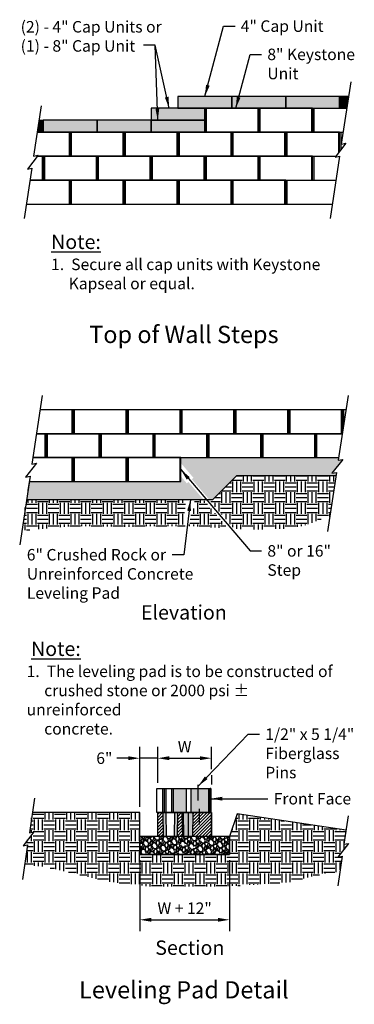
# Model space of a CAD drawing. Extents: x -24 to 149, y -61 to 20.
# Drawn here: x 55 to 65, y -45 to -17 of the extents above; entities that cross this region are included whole.
import ezdxf
from ezdxf.enums import TextEntityAlignment as Align

# ---------------------------------------------------------------- set-up
doc = ezdxf.new("R2010")
doc.units = 0
doc.header["$MEASUREMENT"] = 0
for name, color, linetype in [('Blk-Std18-SF', 3, 'Continuous'), ('GEN-002', 2, 'Continuous'), ('GEN-004', 4, 'Continuous'), ('GEN-LDR', 7, 'Continuous'), ('GEN-TXT', 7, 'Continuous'), ('HAT', 7, 'Continuous'), ('Hat-Lvl-Pad', 17, 'Continuous'), ('Wal-Blk-SF', 3, 'Continuous'), ('Wal-Blk-SF-Sld', 26, 'Continuous'), ('Wal-Cap-Blk-SF', 3, 'Continuous'), ('Wal-Cap-Blk-SF-Hat-Sld', 11, 'Continuous')]:
    doc.layers.add(name, color=color, linetype=linetype)
doc.styles.add('Arial-L100', font='ARIAL.TTF', dxfattribs={"height": 0.1})
doc.styles.add('Arial-L120', font='ARIAL.TTF', dxfattribs={"height": 0.12})
doc.styles.add('Arial-L80', font='ARIAL.TTF', dxfattribs={"height": 0.08})
doc.styles.add('Dim-Text', font='ARIAL.TTF')
doc.dimstyles.new('Dtl-Sht-MS .375 Scale', dxfattribs={"dimscale": 0, "dimtxt": 0.32, "dimasz": 0.32, "dimexe": 0.32, "dimexo": 0.16, "dimgap": 0.16, "dimtad": 1, "dimzin": 12, "dimdsep": 46, "dimtxsty": 'Dim-Text', "dimcen": 0.16, "dimclrd": 256, "dimclre": 256, "dimclrt": 256, "dimadec": 0, "dimazin": 3, "dimtfac": 1, "dimtmove": 0, "dimatfit": 0, "dimfxl": 0, "dimtolj": 1, "dimtzin": 0, "dimarcsym": 0})
doc.dimstyles.new('Dtl-Sht-MS-LDR .375 Scale', dxfattribs={"dimscale": 0, "dimtxt": 0.32, "dimasz": 0.32, "dimexe": 0.32, "dimexo": 0.16, "dimgap": 0.16, "dimtad": 0, "dimjust": 1, "dimzin": 12, "dimdsep": 46, "dimtxsty": 'Dim-Text', "dimcen": 0.16, "dimclrd": 256, "dimclre": 256, "dimclrt": 256, "dimadec": 0, "dimazin": 3, "dimtfac": 1, "dimtofl": 0, "dimtmove": 0, "dimatfit": 0, "dimfxl": 0, "dimtolj": 1, "dimtzin": 0, "dimarcsym": 0})

# ---------------------------------------------------------------- blocks, each defined once
blk = doc.blocks.new('Wal-Blk-SF')
at = {"layer": 'Wal-Blk-SF-Sld'}
h = blk.add_hatch(color=256, dxfattribs=at)
h.paths.add_polyline_path([(0, 0), (0.031, 0), (0.031, 0.667), (0, 0.667)])
h.paths.add_polyline_path([(1.5, 0.667), (1.469, 0.667), (1.469, 0), (1.5, 0)])
at = {"layer": 'Wal-Blk-SF'}
blk.add_lwpolyline([(0, 0), (1.5, 0), (1.5, 0.667), (0, 0.667)], close=True, dxfattribs=at)
at = {"layer": 'Wal-Blk-SF', "color": 9}
for points in [[(0.031, 0.667), (0.031, 0)], [(1.469, 0.667), (1.469, 0)]]:
    blk.add_lwpolyline(points, dxfattribs=at)
blk = doc.blocks.new('Wal-Cap-SF')
at = {"layer": 'Wal-Cap-Blk-SF-Hat-Sld'}
h = blk.add_hatch(color=256, dxfattribs=at)
h.dxf.hatch_style = 1
h.paths.add_polyline_path([(0, 0.333), (0, 0), (1.5, 0), (1.5, 0.333)])
at = {"layer": 'Wal-Cap-Blk-SF'}
blk.add_lwpolyline([(0, 0), (1.5, 0), (1.5, 0.333), (0, 0.333)], close=True, dxfattribs=at)
blk = doc.blocks.new('*D56')
at = {"layer": 'Defpoints', "color": 0}
for p in [(60.771, -37.93), (60.771, -38.394, -0.001), (59.271, -38.777)]:
    blk.add_point(p, dxfattribs=at)
at = {"layer": 'GEN-TXT', "lineweight": -2}
for p, q in [((59.271, -38.617), (59.271, -37.61)), ((60.771, -38.234), (60.771, -37.61)), ((59.591, -37.93), (60.451, -37.93))]:
    blk.add_line(p, q, dxfattribs=at)
at = {"layer": 'GEN-TXT'}
for points in [[(59.591, -37.876), (59.591, -37.983), (59.271, -37.93)], [(60.451, -37.876), (60.451, -37.983), (60.771, -37.93)]]:
    blk.add_solid(points, dxfattribs=at)
at = {"layer": 'GEN-TXT', "insert": (60.021, -37.61), "char_height": 0.32, "attachment_point": 5, "style": 'Dim-Text'}
blk.add_mtext('\\A1;W', dxfattribs=at)
blk = doc.blocks.new('*D57')
at = {"layer": 'Defpoints', "color": 0}
for p in [(58.771, -37.93), (59.271, -38.777), (58.771, -39.444)]:
    blk.add_point(p, dxfattribs=at)
at = {"layer": 'GEN-TXT', "lineweight": -2}
for p, q in [((58.771, -39.284), (58.771, -37.61)), ((59.271, -38.617), (59.271, -37.61)), ((58.451, -37.93), (58.131, -37.93)), ((59.271, -37.93), (58.771, -37.93)), ((59.591, -37.93), (59.911, -37.93))]:
    blk.add_line(p, q, dxfattribs=at)
at = {"layer": 'GEN-TXT'}
for points in [[(58.451, -37.876), (58.451, -37.983), (58.771, -37.93)], [(59.591, -37.876), (59.591, -37.983), (59.271, -37.93)]]:
    blk.add_solid(points, dxfattribs=at)
at = {"layer": 'GEN-TXT', "insert": (57.786, -37.93), "char_height": 0.32, "attachment_point": 5, "style": 'Dim-Text'}
blk.add_mtext('\\A1;6"', dxfattribs=at)
blk = doc.blocks.new('*D58')
at = {"layer": 'Defpoints', "color": 0}
for p in [(58.771, -40.61), (61.271, -40.61), (61.271, -42.428)]:
    blk.add_point(p, dxfattribs=at)
at = {"layer": 'GEN-TXT', "lineweight": -2}
for p, q in [((58.771, -40.77), (58.771, -42.748)), ((61.271, -40.77), (61.271, -42.748)), ((59.091, -42.428), (60.951, -42.428))]:
    blk.add_line(p, q, dxfattribs=at)
at = {"layer": 'GEN-TXT'}
for points in [[(59.091, -42.375), (59.091, -42.482), (58.771, -42.428)], [(60.951, -42.375), (60.951, -42.482), (61.271, -42.428)]]:
    blk.add_solid(points, dxfattribs=at)
at = {"layer": 'GEN-TXT', "insert": (60.021, -42.107), "char_height": 0.32, "attachment_point": 5, "style": 'Dim-Text'}
blk.add_mtext('\\A1;W + 12"', dxfattribs=at)
blk = doc.blocks.new('Std18-Sect-SF-New')
at = {"layer": 'Blk-Std18-SF'}
h = blk.add_hatch(color=13, dxfattribs=at)
h.dxf.hatch_style = 1
h.paths.add_polyline_path([(-1.291, 0.667), (-1.333, 0.667), (-1.333, 0), (-1.291, 0)])
h = blk.add_hatch(color=25, dxfattribs=at)
h.dxf.hatch_style = 1
h.paths.add_polyline_path([(-1.251, 0.667), (-1.291, 0.667), (-1.291, 0), (-1.251, 0)])
h.paths.add_polyline_path([(-1.042, 0.667), (-1.093, 0.667), (-1.093, 0), (-1.042, 0)])
h = blk.add_hatch(color=16, dxfattribs=at)
h.dxf.hatch_style = 1
h.paths.add_polyline_path([(-0.678, 0.667), (-1.042, 0.667), (-1.042, 0), (-0.678, 0)])
h = blk.add_hatch(color=23, dxfattribs=at)
h.dxf.hatch_style = 1
h.paths.add_polyline_path([(-0.065, 0.667), (-0.56, 0.667), (-0.56, 0), (-0.065, 0)])
blk.add_hatch(color=13, dxfattribs=at).paths.add_polyline_path([(-0.005, 0.667), (-0.021, 0.667), (-0.023, 0.667), (-0.023, 0), (-0.005, 0)])
at = {"layer": 'Blk-Std18-SF', "color": 17}
blk.add_line((-0.005, 0.667), (-0.005, 0), dxfattribs=at)
at = {"layer": 'Blk-Std18-SF'}
blk.add_lwpolyline([(-1.5, 0.667), (0, 0.667), (0, 0), (-1.5, 0)], close=True, dxfattribs=at)
at = {"layer": 'Blk-Std18-SF', "color": 2}
for points in [[(-1.333, 0), (-1.333, 0.667)], [(-0.678, 0), (-0.678, 0.667)], [(-0.56, 0.667), (-0.56, 0)]]:
    blk.add_lwpolyline(points, dxfattribs=at)
at = {"layer": 'Blk-Std18-SF', "color": 7}
for points in [[(-1.291, 0), (-1.291, 0.667)], [(-1.042, 0), (-1.042, 0.667)]]:
    blk.add_lwpolyline(points, dxfattribs=at)
at = {"layer": 'Blk-Std18-SF', "color": 25}
for points in [[(-1.251, 0.667), (-1.251, 0)], [(-1.093, 0.667), (-1.093, 0)]]:
    blk.add_lwpolyline(points, dxfattribs=at)
at = {"layer": 'Blk-Std18-SF', "color": 4}
blk.add_lwpolyline([(-0.349, 0.333), (-0.349, 0.771)], dxfattribs=at)
at = {"layer": 'Blk-Std18-SF', "color": 17}
for points in [[(-0.065, 0.667), (-0.065, 0)], [(-0.023, 0.667), (-0.023, 0)]]:
    blk.add_lwpolyline(points, dxfattribs=at)
at = {"layer": 'Blk-Std18-SF', "color": 5}
blk.add_lwpolyline([(0, 0), (0, 0.667), (-0.021, 0.667)], dxfattribs=at)
blk = doc.blocks.new('Std18-XSect-SF-New')
at = {"layer": 'Blk-Std18-SF'}
h = blk.add_hatch(dxfattribs=at)
h.set_pattern_fill('ANSI31', scale=0.5, style=0)
h.set_pattern_definition([(45, (-2.50055, -2.268), (-0.0441942, 0.0441942), [])])
h.paths.add_polyline_path([(-1.5, 0), (-1.344, 0), (-1.354, 0.667), (-1.5, 0.667)])
h.paths.add_polyline_path([(-0.823, 0.667), (-0.948, 0.667), (-0.958, 0), (-0.813, 0)])
h.paths.add_polyline_path([(-0.531, 0), (0, 0), (0, 0.667), (-0.021, 0.667), (-0.521, 0.667)])
h = blk.add_hatch(color=25, dxfattribs=at)
h.dxf.hatch_style = 1
h.paths.add_polyline_path([(-0.521, 0.667), (-0.655, 0.667), (-0.649, 0), (-0.531, 0)])
h.paths.add_polyline_path([(-0.791, 0.667), (-0.823, 0.667), (-0.813, 0), (-0.784, 0)])
h.paths.add_polyline_path([(-1.042, 0), (-0.958, 0), (-0.948, 0.667), (-1.031, 0.667)])
h.paths.add_polyline_path([(-1.344, 0), (-1.26, 0), (-1.271, 0.667), (-1.354, 0.667)])
h = blk.add_hatch(color=16, dxfattribs=at)
h.dxf.hatch_style = 1
h.paths.add_polyline_path([(-0.655, 0.667), (-0.791, 0.667), (-0.784, 0), (-0.649, 0)])
at = {"layer": 'Blk-Std18-SF', "color": 4}
blk.add_line((-0.349, 0.771), (-0.349, 0.333), dxfattribs=at)
at = {"layer": 'Blk-Std18-SF'}
blk.add_lwpolyline([(-1.5, 0.667), (0, 0.667), (0, 0), (-1.5, 0)], close=True, dxfattribs=at)
at = {"layer": 'Blk-Std18-SF', "color": 2, "elevation": 0.001}
for points in [[(-1.354, 0.667), (-1.344, 0)], [(-0.948, 0.667), (-0.958, 0)], [(-0.823, 0.667), (-0.813, 0)], [(-0.521, 0.667), (-0.531, 0)]]:
    blk.add_lwpolyline(points, dxfattribs=at)
at = {"layer": 'Blk-Std18-SF', "color": 25, "flags": 128}
for points in [[(-1.271, 0.667), (-1.26, 0)], [(-1.031, 0.667), (-1.042, 0)], [(-0.791, 0.667), (-0.784, 0)], [(-0.655, 0.667), (-0.649, 0)]]:
    blk.add_lwpolyline(points, dxfattribs=at)
at = {"layer": 'Blk-Std18-SF', "color": 5, "flags": 128}
blk.add_lwpolyline([(0, 0), (0, 0.667), (-0.021, 0.667)], dxfattribs=at)

msp = doc.modelspace()

# ---------------------------------------------------------------- hatches: boundary and pattern name
h = msp.add_hatch()
h.set_pattern_fill('EARTH', color=256, scale=1.2, style=0)
h.paths.add_polyline_path([(61.48152, -39.47829), (61.27083, -40.11036), (61.27083, -40.61036), (58.77083, -40.61036), (58.77083, -39.44369), (55.78477, -39.44369), (55.69975, -40.0074), (55.82456, -39.98218), (55.52431, -40.36837), (55.64912, -40.34315), (55.5641, -40.90686), (56.09321, -40.94688), (56.94914, -41.13596), (57.82975, -41.35794), (58.46346, -41.43193), (59.02691, -41.50053), (59.53849, -41.50053), (61.05672, -41.49805), (61.62112, -41.47243), (62.27959, -41.42971), (62.95978, -41.37783), (63.82487, -41.16175), (64.34276, -41.08931), (64.40738, -40.66084), (64.28257, -40.68606), (64.58283, -40.29987), (64.45802, -40.32509), (64.51759, -39.93013)])
at = {"layer": 'GEN-LDR'}
for points in [[(64.5842, -19.50357), (64.33573, -19.50357), (64.33573, -19.8369), (64.53392, -19.8369)], [(56.08573, -20.17023), (55.96865, -20.17023), (55.91838, -20.50357), (56.08573, -20.50357)]]:
    msp.add_hatch(color=11, dxfattribs=at).paths.add_polyline_path(points)
at = {"layer": 'HAT'}
h = msp.add_hatch(dxfattribs=at)
h.set_pattern_fill('EARTH,_O', color=256, scale=1.2)
h.set_pattern_definition([(0, (28.9234, -49.98577), (0.3, 0.3), [0.3, -0.3]), (0, (28.9234, -49.87327), (0.3, 0.3), [0.3, -0.3]), (0, (28.9234, -49.76077), (0.3, 0.3), [0.3, -0.3]), (90, (28.9609, -49.72327), (-0.3, 0.3), [0.3, -0.3]), (90, (29.0734, -49.72327), (-0.3, 0.3), [0.3, -0.3]), (90, (29.1859, -49.72327), (-0.3, 0.3), [0.3, -0.3])])
h.paths.add_polyline_path([(60.03303, -31.46752), (60.07528, -31.11986), (60.01572, -31.11262), (60.06239, -30.72869), (55.62006, -30.72869), (55.48986, -31.59196), (56.93909, -31.46752), (58.59082, -31.49161), (59.09718, -31.46752)])
h.paths.add_polyline_path([(61.23657, -31.53759), (60.5465, -30.72869), (60.30416, -30.72869), (60.25397, -31.14158), (60.19441, -31.13434), (60.15391, -31.46752), (60.2546, -31.46752)])
h.paths.add_polyline_path([(62.08717, -31.56388), (62.83467, -31.53979), (63.29281, -31.46752), (63.60627, -31.37115), (63.87152, -31.2507), (64.05908, -31.21947), (64.23365, -30.06202), (61.47096, -30.06202), (60.8043, -30.72869), (60.70424, -30.72869), (61.39949, -31.54367)])
at = {"layer": 'Hat-Lvl-Pad'}
h = msp.add_hatch(dxfattribs=at)
h.set_pattern_fill('GRAVEL', color=256, scale=0.25, angle=75, style=0)
h.set_pattern_definition([(303.0128, (28.728516, -48.866049), (1.655695457, -2.514194164), [0.033634, -3.329772]), (259.9697, (28.746841, -48.894253), (0.534977846, 2.9624819316), [0.057717, -5.7139812]), (207.5104, (28.736788, -48.951087), (3.303345129, 1.703059389), [0.040697, -4.029008]), (342.2737, (28.771924, -49.061441), (-4.764924699, 1.5355757395), [0.0525595, -5.2033895]), (7.8337, (28.821988, -49.077444), (-3.2213010597, -0.4309527717), [0.0515387, -5.1023432]), (72.2737, (28.873046, -49.07042), (-1.5355757395, -4.764924699), [0.0525595, -5.2033895]), (112.6942, (28.889049, -49.0203555), (1.5736498769, -3.7863077012), [0.0695072, -6.8812122]), (147.2553, (28.862232, -48.95623), (-4.8596571092, 3.1138772992), [0.065622, -6.4965803]), (196.4296, (28.807038, -48.920735), (-3.65689636, -1.0906920656), [0.0527375, -5.2210183]), (250.2364, (28.756454, -48.935651), (0.953231847, 2.591592037), [0.060208, -2.9501907]), (297.3974, (28.736095, -48.9923126), (1.8798364993, -3.6095311157), [0.077862, -7.7083438]), (213.8141, (28.838396, -48.823022), (-1.90182161, -1.302142514), [0.0265752, -2.630961]), (246.4692, (28.816316, -48.837811), (1.324126609, 3.009848487), [0.0505592, -5.0053777]), (300, (28.79613, -48.88417), (0.2414815, -0.0647048), [0.0353552, -0.318198]), (278.1986, (28.762624, -48.893305), (-0.159439444, 1.336816826), [0.0190395, -1.8849038]), (6.8014, (28.76534, -48.91215), (-0.78914919, -0.047367133), [0.0269257, -1.3193655]), (105.9638, (28.792075, -48.90896), (-0.288849357, 0.853853575), [0.0437323, -1.4140058]), (236.5651, (28.78005, -48.866916), (0.37089062, 0.41825836), [0.0316227, -0.7589468]), (91.3895, (28.72781, -49.052209), (-0.0773948543, 2.6089289087), [0.0443, -4.3857112]), (145.3462, (28.726736, -49.007922), (2.3974778004, -1.677677191), [0.0371652, -3.679352]), (8.1986, (28.73175, -48.853975), (-1.336816826, -0.159439444), [0.0380788, -1.8658645]), (58.6105, (28.769441, -48.848544), (-1.3714903643, -2.2207012845), [0.0443, -4.3857112]), (54.444, (28.87753, -49.092326), (-0.806485872, -1.077998465), [0.04272, -2.093281]), (9.7751, (28.90237, -49.057571), (-2.9798201496, -0.495652801), [0.0357945, -3.5436607]), (141.8014, (28.97388, -48.916265), (-1.07799761, 0.806487022), [0.0380788, -1.8658645]), (92.354, (28.943955, -48.892717), (0.1247624715, -3.3980781124), [0.0419077, -4.148856]), (144.444, (28.942174, -49.03459), (1.077998465, -0.806485872), [0.02136, -2.114641]), (176.3099, (28.969998, -48.930753), (-1.030630616, 0.01733821), [0.0127475, -1.2620072]), (240.9638, (28.957276, -48.929933), (0.43559531, 0.65973987), [0.0515388, -0.9792375]), (261.009, (28.932261, -48.974994), (0.405566305, 2.4795192227), [0.0477625, -4.7284808]), (18.6901, (28.81381, -48.914785), (-0.54766765, -0.11207228), [0.0360555, -0.8653323]), (68.1572, (28.847963, -48.903231), (1.5829457451, 3.9757745684), [0.0629485, -6.2318907]), (135.9454, (28.871383, -48.844802), (1.431551242, -1.418859187), [0.025739, -2.5481685]), (165, (28.85289, -48.8269), (-0.3061862, -0.1767767), [0.015, -0.235]), (195.2564, (28.923723, -48.977883), (1.949189503, 0.512991104), [0.034731, -3.43838]), (123.0128, (28.890216, -48.987022), (-1.655695457, 2.514194164), [0.067268, -3.296138]), (75, (28.85357, -48.93061), (-0.1767767, 0.3061862), [0.065, -0.185]), (40.3048, (28.87039, -48.867829), (-2.3374195163, -1.9618792934), [0.0395285, -3.9133185]), (329.0546, (28.900535, -48.84226), (0.901221103, -0.500300483), [0.0364005, -1.783627]), (282.646, (28.931754, -48.860978), (1.1854262354, -5.2351947742), [0.0592662, -5.8673685]), (250.4261, (28.944729, -48.918806), (-1.0826421339, -3.0745546454), [0.0626997, -6.2072685])])
h.paths.add_polyline_path([(59.91447, -29.56202), (59.91447, -29.71046), (60.26624, -30.12281), (60.22059, -30.16175), (60.70424, -30.72869), (60.8043, -30.72869), (61.47096, -30.06202), (64.23365, -30.06202), (64.24721, -29.97211), (64.1224, -29.99733), (64.42265, -29.61114), (64.29784, -29.63636), (64.30906, -29.56202)])
h.paths.add_polyline_path([(55.69547, -30.22869), (55.62006, -30.72869), (60.5465, -30.72869), (60.1293, -30.23963), (60.08365, -30.27857), (59.91447, -30.08025), (59.91447, -30.22869)])
h = msp.add_hatch(dxfattribs=at)
h.set_pattern_fill('GRAVEL', color=256, scale=0.25, angle=75, style=0)
h.set_pattern_definition([(303.0128, (-0.194894, 0.238571), (1.6556954573, -2.514194164), [0.033634, -3.329772]), (259.9697, (-0.176569, 0.210368), (0.534977846, 2.9624819316), [0.057717, -5.71398125]), (207.5104, (-0.186622, 0.153533), (3.303345129, 1.703059389), [0.040697, -4.029008]), (342.2737, (-0.151486, 0.043179), (-4.764924699, 1.5355757395), [0.0525595, -5.2033895]), (7.8337, (-0.101422, 0.027176), (-3.2213010597, -0.4309527717), [0.05153875, -5.10234325]), (72.2737, (-0.050364, 0.034201), (-1.5355757395, -4.764924699), [0.0525595, -5.2033895]), (112.6942, (-0.0343615, 0.084265), (1.5736498769, -3.7863077012), [0.06950725, -6.88121225]), (147.2553, (-0.061178, 0.14839), (-4.8596571092, 3.1138772992), [0.065622, -6.49658025]), (196.4296, (-0.116372, 0.183885), (-3.6568963598, -1.0906920656), [0.0527375, -5.22101825]), (250.2364, (-0.166957, 0.16897), (0.953231847, 2.5915920374), [0.060208, -2.95019075]), (297.3974, (-0.187315, 0.1123075), (1.8798364993, -3.6095311157), [0.077862, -7.70834375]), (213.8141, (-0.085014, 0.281598), (-1.90182161, -1.302142514), [0.02657525, -2.630961]), (246.4692, (-0.107094, 0.266809), (1.3241266089, 3.0098484869), [0.05055925, -5.00537775]), (300, (-0.12728, 0.22045), (0.24148153, -0.0647048), [0.03535525, -0.318198]), (278.1986, (-0.160786, 0.211315), (-0.159439444, 1.336816826), [0.0190395, -1.88490375]), (6.8014, (-0.15807, 0.19247), (-0.78914919, -0.047367133), [0.02692575, -1.3193655]), (105.9638, (-0.131335, 0.19566), (-0.288849357, 0.853853575), [0.04373225, -1.41400575]), (236.5651, (-0.14336, 0.237705), (0.37089062, 0.41825836), [0.03162275, -0.75894675]), (91.3895, (-0.1956, 0.052411), (-0.0773948543, 2.6089289087), [0.0443, -4.38571125]), (145.3462, (-0.196674, 0.096698), (2.3974778004, -1.677677191), [0.03716525, -3.679352]), (8.1986, (-0.19166, 0.250645), (-1.336816826, -0.159439444), [0.03807875, -1.8658645]), (58.6105, (-0.153969, 0.256076), (-1.3714903643, -2.2207012845), [0.0443, -4.38571125]), (54.444, (-0.045881, 0.012294), (-0.806485872, -1.077998465), [0.04272, -2.093281]), (9.7751, (-0.02104, 0.047049), (-2.9798201496, -0.4956528013), [0.0357945, -3.54366075]), (141.8014, (0.05047, 0.188356), (-1.07799761, 0.806487022), [0.03807875, -1.8658645]), (92.354, (0.020545, 0.211903), (0.1247624715, -3.3980781124), [0.04190775, -4.148856]), (144.444, (0.018764, 0.07003), (1.077998465, -0.806485872), [0.02136, -2.114641]), (176.3099, (0.046587, 0.173867), (-1.030630616, 0.01733821), [0.0127475, -1.26200725]), (240.9638, (0.033866, 0.17469), (0.435595307, 0.659739866), [0.05153875, -0.9792375]), (261.009, (0.008851, 0.129626), (0.4055663049, 2.4795192227), [0.0477625, -4.72848075]), (18.6901, (-0.1096, 0.189835), (-0.547667654, -0.112072285), [0.0360555, -0.86533225]), (68.1572, (-0.075447, 0.201389), (1.5829457451, 3.9757745684), [0.0629485, -6.23189075]), (135.9454, (-0.052027, 0.259819), (1.431551242, -1.418859187), [0.025739, -2.5481685]), (165, (-0.07052, 0.27772), (-0.3061862, -0.1767767), [0.015, -0.235]), (195.2564, (0.000313, 0.126738), (1.9491895033, 0.5129911037), [0.034731, -3.43838]), (123.0128, (-0.033194, 0.117598), (-1.6556954573, 2.514194164), [0.067268, -3.296138]), (75, (-0.06984, 0.174), (-0.1767767, 0.3061862), [0.065, -0.185]), (40.3048, (-0.05302, 0.236791), (-2.3374195163, -1.9618792934), [0.0395285, -3.9133185]), (329.0546, (-0.022876, 0.26236), (0.901221103, -0.500300483), [0.0364005, -1.783627]), (282.646, (0.008344, 0.243642), (1.1854262354, -5.2351947742), [0.05926625, -5.8673685]), (250.4261, (0.021319, 0.185814), (-1.0826421339, -3.0745546454), [0.06269975, -6.2072685])])
h.paths.add_polyline_path([(61.27083, -40.11036), (58.77083, -40.11036), (58.77083, -40.61036), (61.27083, -40.61036)])
at = {"layer": 'Wal-Blk-SF-Sld'}
h = msp.add_hatch(color=256, dxfattribs=at)
h.paths.add_polyline_path([(64.36698, -20.50357), (64.33573, -20.50357), (64.33573, -21.03216), (64.36698, -20.99197)])
h.paths.add_polyline_path([(64.30448, -21.07236), (64.33573, -21.03216), (64.33573, -20.50357), (64.30448, -20.50357)])
h.paths.add_polyline_path([(62.83573, -21.17023), (62.86698, -21.17023), (62.86698, -20.50357), (62.83573, -20.50357)])
h.paths.add_polyline_path([(63.61698, -21.17023), (63.58573, -21.17023), (63.58573, -21.8369), (63.61698, -21.8369)])
h.paths.add_polyline_path([(63.61698, -19.8369), (63.58573, -19.8369), (63.58573, -20.50357), (63.61698, -20.50357)])
h.paths.add_polyline_path([(62.86698, -21.8369), (62.83573, -21.8369), (62.83573, -22.50357), (62.86698, -22.50357)])
h = msp.add_hatch(color=256, dxfattribs=at)
h.paths.add_polyline_path([(56.83573, -20.50357), (56.80448, -20.50357), (56.80448, -21.17023), (56.83573, -21.17023)])
h.paths.add_polyline_path([(56.08573, -21.17023), (56.05448, -21.17023), (56.05448, -21.8369), (56.08573, -21.8369)])
h.paths.add_polyline_path([(56.83573, -21.8369), (56.80448, -21.8369), (56.80448, -22.50357), (56.83573, -22.50357)])
h = msp.add_hatch(color=256, dxfattribs=at)
h.paths.add_polyline_path([(56.88322, -28.89535), (56.91447, -28.89535), (56.91447, -28.22869), (56.88322, -28.22869)])
h.paths.add_polyline_path([(56.16447, -28.89535), (56.13322, -28.89535), (56.13322, -29.56202), (56.16447, -29.56202)])
h.paths.add_polyline_path([(56.91447, -29.56202), (56.88322, -29.56202), (56.88322, -30.22869), (56.91447, -30.22869)])
h = msp.add_hatch(color=256, dxfattribs=at)
h.paths.add_polyline_path([(62.94572, -28.22869), (62.91447, -28.22869), (62.91447, -28.89535), (62.94572, -28.89535)])
h.paths.add_polyline_path([(64.41447, -28.22869), (64.38322, -28.22869), (64.38322, -28.89535), (64.4096, -28.89535), (64.41447, -28.86308)])
h.paths.add_polyline_path([(64.44572, -28.22869), (64.41447, -28.22869), (64.41447, -28.86308), (64.44572, -28.65588)])
h.paths.add_polyline_path([(63.69572, -28.89535), (63.66447, -28.89535), (63.66447, -29.56202), (63.69572, -29.56202)])

# ---------------------------------------------------------------- linework, layer by layer
at = {"layer": 'Blk-Std18-SF'}
msp.add_lwpolyline([(58.77083, -40.61036), (61.27083, -40.61036), (61.27083, -40.11036), (58.77083, -40.11036)], close=True, dxfattribs=at)
at = {"layer": 'GEN-002', "flags": 128}
for points in [[(64.64452, -19.10359), (64.38328, -20.83569), (64.50809, -20.81047), (64.20784, -21.19666), (64.33265, -21.17144), (64.07141, -22.90354)], [(56.02897, -19.77026), (55.81801, -21.16902), (55.94282, -21.14381), (55.64256, -21.52999), (55.76737, -21.50477), (55.55641, -22.90354)], [(64.51759, -39.93013), (61.48152, -39.47829), (61.27083, -40.11036), (61.27083, -40.61036), (58.77083, -40.61036), (58.77083, -39.44369), (55.78477, -39.44369)]]:
    msp.add_lwpolyline(points, dxfattribs=at)
at = {"layer": 'GEN-002'}
for points in [[(56.05744, -27.82869), (55.7688, -29.74249), (55.89361, -29.71727), (55.59335, -30.10345), (55.71816, -30.07824), (55.42952, -31.99203)], [(56.05744, -27.82869), (55.7688, -29.74249), (55.89361, -29.71727), (55.59335, -30.10345), (55.71816, -30.07824), (55.658, -30.47711)], [(64.57048, -27.82869), (64.29784, -29.63636), (64.42265, -29.61114), (64.1224, -29.99733), (64.24721, -29.97211), (63.9988, -31.61913)], [(64.57048, -27.82869), (64.29784, -29.63636)], [(55.8451, -39.04371), (55.69975, -40.0074), (55.82456, -39.98218), (55.52431, -40.36837), (55.64912, -40.34315), (55.50377, -41.30684)], [(64.57724, -39.53461), (64.45802, -40.32509), (64.58283, -40.29987), (64.28257, -40.68606), (64.40738, -40.66084), (64.28311, -41.48484)]]:
    msp.add_lwpolyline(points, dxfattribs=at)
at = {"layer": 'GEN-004'}
for p, q in [((60.8043, -30.72869), (61.47096, -30.06202)), ((61.47096, -30.06202), (64.23561, -30.06202)), ((55.62006, -30.72869), (60.8043, -30.72869))]:
    msp.add_line(p, q, dxfattribs=at)
for points in [[(55.91838, -20.50357), (60.58573, -20.50357), (60.58573, -19.8369), (64.53392, -19.8369)], [(55.69547, -30.22869), (59.91447, -30.22869), (59.91447, -29.56202), (64.30906, -29.56202)]]:
    msp.add_lwpolyline(points, dxfattribs=at)
at = {"layer": 'GEN-TXT'}
msp.add_lwpolyline([(60.77083, -38.4066), (60.77083, -38.66502)], dxfattribs=at)
at = {"layer": 'Wal-Blk-SF'}
for points in [[(64.53392, -19.8369), (64.33573, -19.8369), (64.33573, -19.50357), (64.5842, -19.50357)], [(60.58573, -19.8369), (64.53392, -19.8369)], [(63.58573, -19.8369), (63.58573, -20.50357)], [(55.96865, -20.17023), (56.08573, -20.17023), (56.08573, -20.50357), (55.91838, -20.50357)], [(55.92227, -21.17023), (56.83573, -21.17023), (56.83573, -20.50357), (55.91838, -20.50357)], [(64.33573, -21.03216), (64.33573, -20.50357), (62.83573, -20.50357), (62.83573, -21.17023), (64.22839, -21.17023)], [(55.71728, -21.8369), (56.08573, -21.8369), (56.08573, -21.17023), (55.92227, -21.17023)], [(55.92227, -21.17023), (64.22839, -21.17023)], [(55.61673, -22.50357), (56.83573, -22.50357), (56.83573, -21.8369), (55.71728, -21.8369)], [(55.71532, -21.8369), (64.23228, -21.8369)], [(55.61673, -22.50357), (64.13174, -22.50357)], [(55.89656, -28.89535), (56.91447, -28.89535), (56.91447, -28.22869), (55.99711, -28.22869)], [(64.41447, -28.86308), (64.41447, -28.22869), (62.91447, -28.22869), (62.91447, -28.89535), (64.4096, -28.89535)], [(64.51015, -28.22869), (64.41447, -28.22869), (64.41447, -28.86308)], [(55.79602, -29.56202), (56.16447, -29.56202), (56.16447, -28.89535), (55.89656, -28.89535)], [(64.4096, -28.89535), (63.66447, -28.89535), (63.66447, -29.56202), (64.30906, -29.56202)], [(55.69547, -30.22869), (56.91447, -30.22869), (56.91447, -29.56202), (55.79602, -29.56202)], [(55.69547, -30.22869), (59.91447, -30.22869)]]:
    msp.add_lwpolyline(points, dxfattribs=at)
at = {"layer": 'Wal-Blk-SF', "color": 9}
for points in [[(63.61698, -19.8369), (63.61698, -20.50357)], [(56.80448, -20.50357), (56.80448, -21.17023)], [(62.86698, -20.50357), (62.86698, -21.17023)], [(64.30448, -20.50357), (64.30448, -21.07236)], [(64.36698, -20.50357), (64.36698, -20.99197)], [(56.05448, -21.17023), (56.05448, -21.8369)], [(63.61698, -21.17023), (63.61698, -21.8369)], [(56.80448, -21.8369), (56.80448, -22.50357)], [(62.86698, -21.8369), (62.86698, -22.50357)], [(56.88322, -28.22869), (56.88322, -28.89535)], [(62.94572, -28.22869), (62.94572, -28.89535)], [(64.38322, -28.22869), (64.38322, -28.89535)], [(64.44572, -28.22869), (64.44572, -28.65588)], [(56.13322, -28.89535), (56.13322, -29.56202)], [(63.69572, -28.89535), (63.69572, -29.56202)], [(56.88322, -29.56202), (56.88322, -30.22869)]]:
    msp.add_lwpolyline(points, dxfattribs=at)
at = {"layer": 'Wal-Blk-SF', "flags": 128}
msp.add_lwpolyline([(60.58573, -20.50357), (64.43338, -20.50357)], dxfattribs=at)

# ---------------------------------------------------------------- block references
for name, p in [('Std18-Sect-SF-New', (60.75, -39.44369, -0.00065)), ('Std18-XSect-SF-New', (60.77083, -40.11036, -0.00065))]:
    msp.add_blockref(name, p)
at = {"layer": 'GEN-LDR', "color": 13}
for p in [(59.83573, -19.8369), (61.33573, -19.8369), (62.83573, -19.8369), (59.08573, -20.17023), (56.08573, -20.50357), (57.58573, -20.50357), (59.08573, -20.50357)]:
    msp.add_blockref('Wal-Cap-SF', p, dxfattribs=at)
at = {"layer": 'GEN-LDR'}
for p in [(60.58573, -20.50357), (62.08573, -20.50357), (56.83573, -21.17023), (58.33573, -21.17023), (59.83573, -21.17023), (61.33573, -21.17023), (56.08573, -21.8369), (57.58573, -21.8369), (59.08573, -21.8369), (60.58573, -21.8369), (62.08573, -21.8369), (56.83573, -22.50357), (58.33573, -22.50357), (59.83573, -22.50357), (61.33573, -22.50357), (56.91447, -28.89535), (58.41447, -28.89535), (59.91447, -28.89535), (61.41447, -28.89535), (56.16447, -29.56202), (57.66447, -29.56202), (59.16447, -29.56202), (60.66447, -29.56202), (62.16447, -29.56202), (56.91447, -30.22869), (58.41447, -30.22869)]:
    msp.add_blockref('Wal-Blk-SF', p, dxfattribs=at)

# ---------------------------------------------------------------- texts
at = {"char_height": 0.32, "attachment_point": 1, "style": 'Dim-Text'}
for s, insert in [('4" Cap Unit', (61.58405, -17.38853)), ('{\\fArial|b0|i0|c0|p34;8" Keystone \\PUnit}', (62.32342, -18.17521))]:
    msp.add_mtext(s, dxfattribs=dict(at, insert=insert))
at = {"layer": 'GEN-TXT', "color": 4, "style": 'Arial-L120'}
for s, p in [('%%uTop of Wall Steps', (60, -26.37234)), ('%%uLeveling Pad Detail', (60, -44.61758))]:
    msp.add_text(s, height=0.48, dxfattribs=at).set_placement(p, align=Align.CENTER)
at = {"layer": 'GEN-TXT', "color": 3, "style": 'Arial-L100'}
for s, p in [('%%uElevation', (60, -33.92196)), ('%%uSection', (60.16636, -43.25629))]:
    msp.add_text(s, height=0.4, dxfattribs=at).set_placement(p, align=Align.MIDDLE)
at = {"layer": 'GEN-TXT', "attachment_point": 1}
for s, insert, char_height, width, style in [('(2) - 4" Cap Units or (1) - 8" Cap Unit', (55.45586, -17.40708), 0.32, 4.2843898, 'Arial-L80'), ('{\\L\\C4;Note:                                       \\P\\H0.8x;\\l\\C256;1.  Secure all cap units with Keystone\\P     Kapseal or equal.}', (56.30439, -23.35446), 0.4, 8.8756, 'Dim-Text'), ('{\\L\\C4; Note:                                               \\P\\H0.8x;\\l\\C256;1.  The leveling pad is to be constructed of\\P     crushed stone or 2000 psi ± unreinforced\\P     concrete.}', (55.62317, -34.68388), 0.4, 8.8756, 'Dim-Text')]:
    msp.add_mtext(s, dxfattribs=dict(at, insert=insert, char_height=char_height, width=width, style=style))
at = {"layer": 'GEN-TXT', "char_height": 0.32, "attachment_point": 1, "style": 'Dim-Text'}
for s, insert in [('8" or 16"\\PStep', (62.32486, -31.9982)), ('6" Crushed Rock or \\PUnreinforced Concrete \\PLeveling Pad', (55.62765, -32.10544)), ('1/2" x 5 1/4"\\PFiberglass \\PPins', (62.26603, -37.10169)), ('Front Face', (62.5016, -38.89725))]:
    msp.add_mtext(s, dxfattribs=dict(at, insert=insert))

# ---------------------------------------------------------------- dimensions: what is measured, and where the dimension line sits
at = {"layer": 'GEN-TXT'}
dim = msp.add_linear_dim(base=(60.77083, -37.9298), p1=(59.27083, -38.77702), p2=(60.77083, -38.39409, -0.00065), text='W', dimstyle='Dtl-Sht-MS .375 Scale', override={"dimscale": 1, "dimpost": "'"}, dxfattribs=at)
dim.commit()
dim.dimension.update_dxf_attribs({"geometry": '*D56', "text_midpoint": (60.02083, -37.9298), "dimtype": 160})
dim = msp.add_linear_dim(base=(58.77083, -37.9298), p1=(59.27083, -38.77702), p2=(58.77083, -39.44369), angle=180, text='6"', dimstyle='Dtl-Sht-MS .375 Scale', override={"dimscale": 1, "dimexe": 0.32, "dimtad": 0, "dimpost": "'"}, dxfattribs=at)
dim.commit()
dim.dimension.update_dxf_attribs({"geometry": '*D57', "text_midpoint": (57.78606, -37.9298)})
dim = msp.add_linear_dim(base=(61.27083, -42.42818), p1=(58.77083, -40.61036), p2=(61.27083, -40.61036), text='W + 12"', dimstyle='Dtl-Sht-MS .375 Scale', override={"dimscale": 1, "dimpost": "'"}, dxfattribs=at)
dim.commit()
dim.dimension.update_dxf_attribs({"geometry": '*D58', "text_midpoint": (60.02083, -42.10741)})

# ---------------------------------------------------------------- leaders
at = {"annotation_type": 0, "has_hookline": 1, "hookline_direction": 0}
for points, text_width in [([(60.58573, -19.50357), (61.10405, -17.54853), (61.42405, -17.54853)], 2.26183), ([(61.4431, -19.8369), (61.84342, -18.33521), (62.16342, -18.33521)], 2.35874)]:
    msp.add_leader(points, dimstyle='Dtl-Sht-MS-LDR .375 Scale', override={"dimscale": 1}, dxfattribs=dict(at, text_width=text_width))
at = {"layer": 'GEN-LDR'}
for points, override in [([(59.59148, -19.8369), (59.20031, -18.08148), (58.88031, -18.08148)], {"dimscale": 1, "dimgap": 0.04}), ([(59.27319, -20.17023), (59.20031, -18.08148), (58.88031, -18.08148)], {"dimscale": 1, "dimgap": 0.04}), ([(60.18327, -30.72869), (59.99648, -32.26544), (59.67648, -32.26544)], {"dimscale": 1}), ([(60.75, -39.05725), (62.0216, -39.05725), (62.3416, -39.05725)], {"dimscale": 1})]:
    msp.add_leader(points, dimstyle='Dtl-Sht-MS-LDR .375 Scale', override=override, dxfattribs=at)
at = {"layer": 'GEN-LDR', "annotation_type": 0, "has_hookline": 1, "hookline_direction": 0}
for points, text_width in [([(59.91447, -29.89535), (61.84486, -32.1582), (62.16486, -32.1582)], 1.67007), ([(60.401, -38.70545), (61.78603, -37.26169), (62.10603, -37.26169)], 2.33539)]:
    msp.add_leader(points, dimstyle='Dtl-Sht-MS-LDR .375 Scale', override={"dimscale": 1}, dxfattribs=dict(at, text_width=text_width))

doc.saveas('drawing.dxf')
